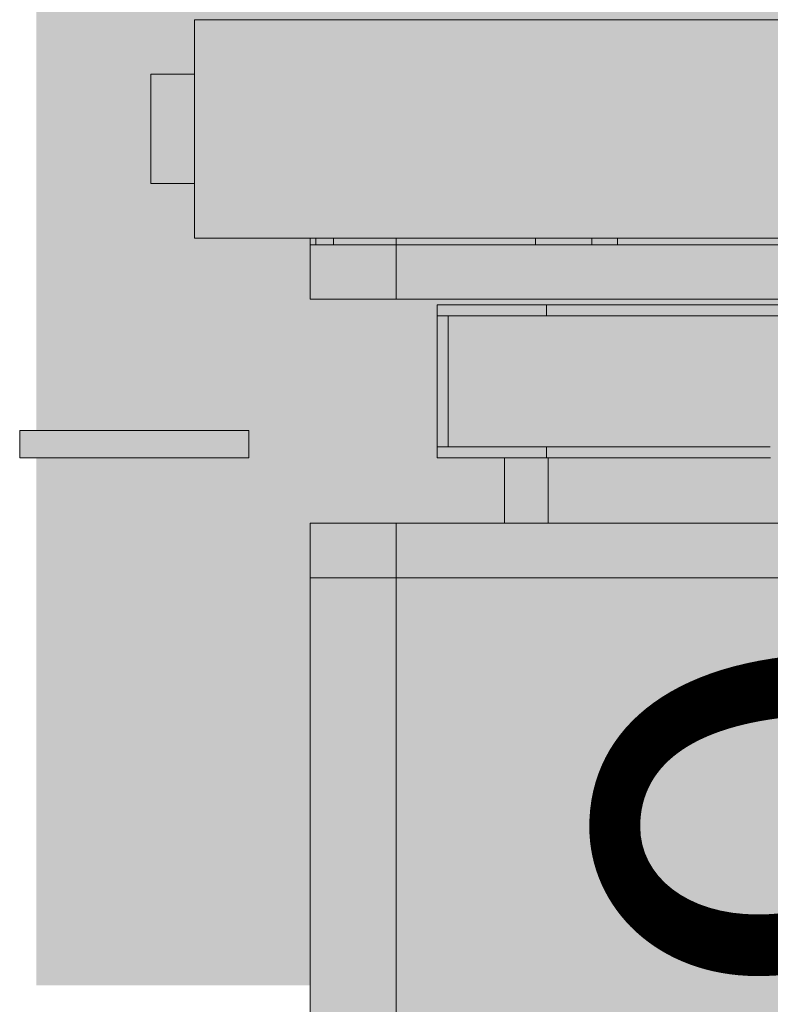
# Model space of a CAD drawing. Units: millimetres. Extents: x -17903 to 19001, y -12343 to 10068.
# Drawn here: x -7059 to -6922, y -11980 to -11800 of the extents above; entities that cross this region are included whole.
import ezdxf

# ---------------------------------------------------------------- set-up
doc = ezdxf.new("R2010")
doc.units = ezdxf.units.MM
doc.layers.add('lumière sol', color=7, linetype='Continuous')
doc.layers.add('Scénique_Lumière Projecteur Phénix', color=206, linetype='Continuous', lineweight=9)
doc.styles.get("Standard").update_dxf_attribs({"font": 'arial.ttf', "height": 150})

# ---------------------------------------------------------------- blocks, each defined once
blk = doc.blocks.new('LUM_SOL_découpe RJ 613sx')
at = {"layer": 'Scénique_Lumière Projecteur Phénix', "true_color": 0xffffff}
h = blk.add_hatch(color=7, dxfattribs=at)
h.paths.add_polyline_path([(103.8, 194.81), (-103.8, 194.81), (-103.8, 20.03), (-125, 20), (-125.03, 10), (-133, 10), (-133, -10), (-125.03, -10), (-125, -20), (-103.8, -20), (-103.8, -31.19), (-80.5, -31.19), (-80.5, -60.19), (-68.2, -60.19), (-68.2, -72.19), (-103.8, -72.19), (-103.8, -190.94), (-116.8, -190.94), (-116.8, -188.24), (-123.8, -188.24), (-123.8, -214.24), (-116.8, -214.24), (-116.8, -211.53), (-103.8, -211.53), (-103.8, -316.19), (-93.8, -316.19), (-93.8, -327.19), (-62.8, -327.19), (-62.8, -316.19), (62.8, -316.19), (62.8, -327.19), (93.8, -327.19), (93.8, -316.19), (103.8, -316.19), (103.8, -248.69), (104.8, -248.69), (104.8, -244.02), (107.26, -244.02), (107.49, -242.46), (107.53, -240.87), (108.8, -240.87), (108.8, -240.36), (111.22, -240.36), (111.22, -239.43), (111.08, -239.43), (110.75, -233.69), (111.08, -227.96), (111.22, -227.96), (111.22, -227.02), (108.8, -227.02), (108.8, -226.51), (107.53, -226.51), (107.26, -223.36), (104.8, -223.36), (104.8, -218.69), (103.8, -218.69), (103.8, -211.53), (116.8, -211.53), (116.8, -214.24), (123.8, -214.24), (123.8, -188.24), (116.8, -188.24), (116.8, -190.94), (103.8, -190.94), (103.8, -101.46), (104.8, -101.46), (104.8, -96.79), (107.26, -96.79), (107.53, -93.64), (108.8, -93.64), (108.8, -93.13), (111.22, -93.13), (111.22, -92.2), (111.08, -92.2), (110.75, -86.46), (111.08, -80.73), (111.22, -80.73), (111.22, -79.79), (108.8, -79.79), (108.8, -79.28), (107.53, -79.28), (107.26, -76.13), (104.8, -76.13), (104.8, -71.93), (111.66, -71.93), (111.66, -66.93), (68.2, -66.93), (68.2, -60.19), (80.5, -60.19), (80.5, -31.19), (103.8, -31.19), (103.8, -30.15), (117, -30.15), (117, -20), (125, -20), (125, -10), (140, -10), (140, 10), (125, 10), (125, 20), (117, 20), (117, 30.15), (103.8, 30.15)])
h.paths.add_polyline_path([(-47.5, 231.81), (47.5, 231.81), (47.5, 194.81), (67.5, 194.81), (67.52, 209.5), (109.67, 226.8), (108.48, 232.77), (102.27, 232.77), (65.43, 222.36), (65.17, 223.51), (64.72, 224.23), (63.92, 224.52), (61.74, 224.52), (61.74, 225.8), (61.37, 226.71), (60.46, 227.08), (56.29, 227.08), (50, 236.81), (-50, 236.81), (-67.5, 209.81), (-67.5, 194.81), (-47.5, 194.81)])
h.paths.add_polyline_path([(-115, -55.19), (-157, -55.19), (-157, -60.19), (-115, -60.19)])
h.paths.add_polyline_path([(157, -55.19), (115, -55.19), (115, -60.19), (157, -60.19)])
h.paths.add_polyline_path([(172.5, 3.33), (172.01, 4.51), (170.83, 5), (169.17, 5), (168.8, 7.83), (168.8, 8.87), (167.86, 9.46), (154.17, 12.5), (140, 12.5), (140, 10.31), (140, -12.5), (149.68, -12.5), (172.13, -72.13), (179.89, -70.46), (179.89, -63.44), (165.93, -9.89), (167.86, -9.46), (168.8, -8.87), (169.17, -7.83), (169.17, -5), (170.83, -5), (172.01, -4.51), (172.5, -3.33)])
at = {"layer": 'Scénique_Lumière Projecteur Phénix'}
h = blk.add_hatch(color=251, dxfattribs=at)
edge = h.paths.add_edge_path()
edge.add_line((-103.8, 156.78), (-153.93, 156.78))
edge.add_line((-153.93, 156.78), (-153.93, -55.19))
edge.add_line((-153.93, -55.19), (-143, -55.19))
edge.add_line((-143, -55.19), (-115, -55.19))
edge.add_line((-115, -55.19), (-115, -60.19))
edge.add_line((-115, -60.19), (-143, -60.19))
edge.add_line((-143, -60.19), (-153.93, -60.19))
edge.add_line((-153.93, -60.19), (-153.93, -156.78))
edge.add_line((-153.93, -156.78), (-103.8, -156.78))
edge.add_line((-103.8, -156.78), (-103.8, -82.19))
edge.add_line((-103.8, -82.19), (-103.8, -72.19))
edge.add_line((-103.8, -72.19), (-88.02, -72.19))
edge.add_line((-88.02, -72.19), (-68.2, -72.19))
edge.add_line((-68.2, -72.19), (-68.2, -60.19))
edge.add_line((-68.2, -60.19), (-80.5, -60.19))
edge.add_line((-80.5, -60.19), (-80.5, -58.19))
edge.add_line((-80.5, -58.19), (-80.5, -34.19))
edge.add_line((-80.5, -34.19), (-80.5, -32.19))
edge.add_line((-80.5, -32.19), (-60.5, -32.19))
edge.add_line((-60.5, -32.19), (60.5, -32.19))
edge.add_line((60.5, -32.19), (80.5, -32.19))
edge.add_line((80.5, -32.19), (80.5, -34.19))
edge.add_line((80.5, -34.19), (80.5, -58.19))
edge.add_line((80.5, -58.19), (80.5, -60.19))
edge.add_line((80.5, -60.19), (68.2, -60.19))
edge.add_line((68.2, -60.19), (68.2, -72.19))
edge.add_line((68.2, -72.19), (68.92, -72.19))
edge.add_line((68.92, -72.19), (68.92, -66.93))
edge.add_line((68.92, -66.93), (90.34, -66.93))
edge.add_line((90.34, -66.93), (108.37, -66.93))
edge.add_line((108.37, -66.93), (111.66, -66.93))
edge.add_line((111.66, -66.93), (111.66, -71.93))
edge.add_line((111.66, -71.93), (108.37, -71.93))
edge.add_line((108.37, -71.93), (104.8, -71.93))
edge.add_line((104.8, -71.93), (104.8, -73.98))
edge.add_line((104.8, -73.98), (104.8, -76.13))
edge.add_line((104.8, -76.13), (106.18, -76.13))
edge.add_line((106.18, -76.13), (107.26, -76.13))
edge.add_ellipse((107.26, -79.45), major_axis=(0, 3.32), ratio=0.08171, start_angle=272.9309, end_angle=360, ccw=False)
edge.add_line((107.53, -79.28), (108.8, -79.28))
edge.add_line((108.8, -79.28), (108.8, -79.79))
edge.add_line((108.8, -79.79), (111.22, -79.79))
edge.add_line((111.22, -79.79), (111.22, -80.73))
edge.add_line((111.22, -80.73), (111.07, -80.73))
edge.add_ellipse((113.29, -86.46), major_axis=(0, 11.73), ratio=0.216369, start_angle=420.7398, end_angle=479.2602)
edge.add_line((111.07, -92.2), (111.22, -92.2))
edge.add_line((111.22, -92.2), (111.22, -93.13))
edge.add_line((111.22, -93.13), (108.8, -93.13))
edge.add_line((108.8, -93.13), (108.8, -93.64))
edge.add_line((108.8, -93.64), (107.53, -93.64))
edge.add_ellipse((107.26, -93.47), major_axis=(0, -3.32), ratio=0.08171, start_angle=360, end_angle=447.0753, ccw=False)
edge.add_line((107.26, -96.79), (106.18, -96.79))
edge.add_line((106.18, -96.79), (104.8, -96.79))
edge.add_line((104.8, -96.79), (104.8, -98.95))
edge.add_line((104.8, -98.95), (104.8, -101.46))
edge.add_line((104.8, -101.46), (103.8, -101.46))
edge.add_line((103.8, -101.46), (103.8, -156.78))
edge.add_line((103.8, -156.78), (153.93, -156.78))
edge.add_line((153.93, -156.78), (153.93, -60.19))
edge.add_line((153.93, -60.19), (143, -60.19))
edge.add_line((143, -60.19), (115, -60.19))
edge.add_line((115, -60.19), (115, -55.19))
edge.add_line((115, -55.19), (143, -55.19))
edge.add_line((143, -55.19), (153.93, -55.19))
edge.add_line((153.93, -55.19), (153.93, -23.79))
edge.add_line((153.93, -23.79), (149.68, -12.5))
edge.add_line((149.68, -12.5), (140, -12.5))
edge.add_line((140, -12.5), (140, -10))
edge.add_line((140, -10), (125, -10))
edge.add_line((125, -10), (125, -20))
edge.add_line((125, -20), (117, -20))
edge.add_line((117, -20), (117, -30.15))
edge.add_line((117, -30.15), (103.8, -30.15))
edge.add_line((103.8, -30.15), (103.8, -31.19))
edge.add_line((103.8, -31.19), (88.02, -31.19))
edge.add_line((88.02, -31.19), (33, -31.19))
edge.add_line((33, -31.19), (-33, -31.19))
edge.add_line((-33, -31.19), (-88.02, -31.19))
edge.add_line((-88.02, -31.19), (-103.8, -31.19))
edge.add_line((-103.8, -31.19), (-103.8, -21.19))
edge.add_line((-103.8, -21.19), (-103.8, -20))
edge.add_line((-103.8, -20), (-125, -20))
edge.add_line((-125, -20), (-125, -10))
edge.add_line((-125, -10), (-133, -10))
edge.add_line((-133, -10), (-133, 10))
edge.add_line((-133, 10), (-125, 10))
edge.add_line((-125, 10), (-125, 20))
edge.add_line((-125, 20), (-103.8, 20))
edge.add_line((-103.8, 20), (-103.8, 156.78))
h.paths.add_polyline_path([(153.93, 156.78), (103.8, 156.78), (103.8, 30.15), (117, 30.15), (117, 20), (125, 20), (125, 10), (140, 10), (140, 12.5), (153.93, 12.5)], flags=17)
at = {"layer": 'Scénique_Lumière Projecteur Phénix', "color": 18, "linetype": 'ByBlock', "true_color": 0x000000}
for p, q in [((-125, 20), (-125, -20)), ((-125, 20), (-85, 20)), ((-125, 20), (-125, -20)), ((-125, 20), (-85, 20)), ((-125, 20), (-125, -20)), ((-125, 20), (-85, 20)), ((-125, 20), (-125, -20)), ((-125, 20), (-85, 20)), ((-125, 20), (-125, -20)), ((-125, 20), (-85, 20)), ((-125, 20), (-125, -20)), ((-125, 20), (-85, 20)), ((-85, 20), (85, 20)), ((-85, 20), (85, 20)), ((-85, 20), (85, 20)), ((-85, 20), (85, 20)), ((-85, 20), (85, 20)), ((-85, 20), (85, 20)), ((-133, -10), (-133, 10)), ((-133, 10), (-125.03, 10)), ((-133, -10), (-133, 10)), ((-133, 10), (-125.03, 10)), ((-133, -10), (-133, 10)), ((-133, 10), (-125.03, 10)), ((-133, -10), (-133, 10)), ((-133, 10), (-125.03, 10)), ((-133, -10), (-133, 10)), ((-133, 10), (-125.03, 10)), ((-133, -10), (-133, 10)), ((-133, 10), (-125.03, 10)), ((-125.03, -10), (-133, -10)), ((-125.03, -10), (-133, -10)), ((-125.03, -10), (-133, -10)), ((-125.03, -10), (-133, -10)), ((-125.03, -10), (-133, -10)), ((-125.03, -10), (-133, -10)), ((-85, -20), (-125, -20)), ((-85, -20), (-125, -20)), ((-85, -20), (-125, -20)), ((-85, -20), (-125, -20)), ((-85, -20), (-125, -20)), ((-85, -20), (-125, -20)), ((-103.8, -19.97), (-103.8, -21.19)), ((-103.8, -19.97), (-103.8, -21.19)), ((-103.8, -19.97), (-103.8, -21.19)), ((-103.8, -19.97), (-103.8, -21.19)), ((-103.8, -19.97), (-103.8, -21.19)), ((-103.8, -19.97), (-103.8, -21.19)), ((-102.78, -21.19), (-103.8, -21.19)), ((-103.8, -21.19), (-103.8, -31.19)), ((-102.78, -21.19), (-103.8, -21.19)), ((-103.8, -21.19), (-103.8, -31.19)), ((-102.78, -21.19), (-103.8, -21.19)), ((-103.8, -21.19), (-103.8, -31.19)), ((-102.78, -21.19), (-103.8, -21.19)), ((-103.8, -21.19), (-103.8, -31.19)), ((-102.78, -21.19), (-103.8, -21.19)), ((-103.8, -21.19), (-103.8, -31.19)), ((-102.78, -21.19), (-103.8, -21.19)), ((-103.8, -21.19), (-103.8, -31.19)), ((-102.78, -19.97), (-102.78, -21.19)), ((-102.78, -19.97), (-102.78, -21.19)), ((-102.78, -19.97), (-102.78, -21.19)), ((-102.78, -19.97), (-102.78, -21.19)), ((-102.78, -19.97), (-102.78, -21.19)), ((-102.78, -19.97), (-102.78, -21.19)), ((-102.78, -21.19), (-99.52, -21.19)), ((-102.78, -21.19), (-99.52, -21.19)), ((-102.78, -21.19), (-99.52, -21.19)), ((-102.78, -21.19), (-99.52, -21.19)), ((-102.78, -21.19), (-99.52, -21.19)), ((-102.78, -21.19), (-99.52, -21.19)), ((-99.52, -19.97), (-99.52, -21.19)), ((-99.52, -19.97), (-99.52, -21.19)), ((-99.52, -19.97), (-99.52, -21.19)), ((-99.52, -19.97), (-99.52, -21.19)), ((-99.52, -19.97), (-99.52, -21.19)), ((-99.52, -19.97), (-99.52, -21.19)), ((-88.02, -21.19), (-99.52, -21.19)), ((-88.02, -21.19), (-99.52, -21.19)), ((-88.02, -21.19), (-99.52, -21.19)), ((-88.02, -21.19), (-99.52, -21.19)), ((-88.02, -21.19), (-99.52, -21.19)), ((-88.02, -21.19), (-99.52, -21.19)), ((-88.02, -19.98), (-88.02, -21.19)), ((-88.02, -19.98), (-88.02, -21.19)), ((-88.02, -19.98), (-88.02, -21.19)), ((-88.02, -19.98), (-88.02, -21.19)), ((-88.02, -19.98), (-88.02, -21.19)), ((-88.02, -19.98), (-88.02, -21.19)), ((-88.02, -21.19), (-88.02, -31.19)), ((-62.5, -21.19), (-88.02, -21.19)), ((-88.02, -21.19), (-88.02, -31.19)), ((-62.5, -21.19), (-88.02, -21.19)), ((-88.02, -21.19), (-88.02, -31.19)), ((-62.5, -21.19), (-88.02, -21.19)), ((-88.02, -21.19), (-88.02, -31.19)), ((-62.5, -21.19), (-88.02, -21.19)), ((-88.02, -21.19), (-88.02, -31.19)), ((-62.5, -21.19), (-88.02, -21.19)), ((-88.02, -21.19), (-88.02, -31.19)), ((-62.5, -21.19), (-88.02, -21.19)), ((85, -20), (-85, -20)), ((85, -20), (-85, -20)), ((85, -20), (-85, -20)), ((85, -20), (-85, -20)), ((85, -20), (-85, -20)), ((85, -20), (-85, -20)), ((-62.5, -19.98), (-62.5, -21.19)), ((-62.5, -19.98), (-62.5, -21.19)), ((-62.5, -19.98), (-62.5, -21.19)), ((-62.5, -19.98), (-62.5, -21.19)), ((-62.5, -19.98), (-62.5, -21.19)), ((-62.5, -19.98), (-62.5, -21.19)), ((-62.5, -21.19), (-33, -21.19)), ((-62.5, -21.19), (-33, -21.19)), ((-62.5, -21.19), (-33, -21.19)), ((-62.5, -21.19), (-33, -21.19)), ((-62.5, -21.19), (-33, -21.19)), ((-62.5, -21.19), (-33, -21.19)), ((-52.17, -19.98), (-52.17, -21.19)), ((-52.17, -19.98), (-52.17, -21.19)), ((-52.17, -19.98), (-52.17, -21.19)), ((-52.17, -19.98), (-52.17, -21.19)), ((-52.17, -19.98), (-52.17, -21.19)), ((-52.17, -19.98), (-52.17, -21.19)), ((-47.5, -19.98), (-47.5, -21.19)), ((-47.5, -19.98), (-47.5, -21.19)), ((-47.5, -19.98), (-47.5, -21.19)), ((-47.5, -19.98), (-47.5, -21.19)), ((-47.5, -19.98), (-47.5, -21.19)), ((-47.5, -19.98), (-47.5, -21.19)), ((-33, -21.19), (-47.5, -21.19)), ((-33, -21.19), (-47.5, -21.19)), ((-33, -21.19), (-47.5, -21.19)), ((-33, -21.19), (-47.5, -21.19)), ((-33, -21.19), (-47.5, -21.19)), ((-33, -21.19), (-47.5, -21.19)), ((33, -21.19), (-33, -21.19)), ((33, -21.19), (-33, -21.19)), ((33, -21.19), (-33, -21.19)), ((33, -21.19), (-33, -21.19)), ((33, -21.19), (-33, -21.19)), ((33, -21.19), (-33, -21.19)), ((-88.02, -31.19), (-103.8, -31.19)), ((-88.02, -31.19), (-103.8, -31.19)), ((-88.02, -31.19), (-103.8, -31.19)), ((-88.02, -31.19), (-103.8, -31.19)), ((-88.02, -31.19), (-103.8, -31.19)), ((-88.02, -31.19), (-103.8, -31.19)), ((-33, -31.19), (-88.02, -31.19)), ((-33, -31.19), (-88.02, -31.19)), ((-33, -31.19), (-88.02, -31.19)), ((-33, -31.19), (-88.02, -31.19)), ((-33, -31.19), (-88.02, -31.19)), ((-33, -31.19), (-88.02, -31.19)), ((-80.5, -32.19), (-80.5, -34.19)), ((-60.5, -32.19), (-80.5, -32.19)), ((-80.5, -32.19), (-80.5, -34.19)), ((-60.5, -32.19), (-80.5, -32.19)), ((-80.5, -32.19), (-80.5, -34.19)), ((-60.5, -32.19), (-80.5, -32.19)), ((-80.5, -32.19), (-80.5, -34.19)), ((-60.5, -32.19), (-80.5, -32.19)), ((-80.5, -32.19), (-80.5, -34.19)), ((-60.5, -32.19), (-80.5, -32.19)), ((-80.5, -32.19), (-80.5, -34.19)), ((-60.5, -32.19), (-80.5, -32.19)), ((60.5, -32.19), (-60.5, -32.19)), ((-60.5, -32.19), (-60.5, -34.19)), ((60.5, -32.19), (-60.5, -32.19)), ((-60.5, -32.19), (-60.5, -34.19)), ((60.5, -32.19), (-60.5, -32.19)), ((-60.5, -32.19), (-60.5, -34.19)), ((60.5, -32.19), (-60.5, -32.19)), ((-60.5, -32.19), (-60.5, -34.19)), ((60.5, -32.19), (-60.5, -32.19)), ((-60.5, -32.19), (-60.5, -34.19)), ((60.5, -32.19), (-60.5, -32.19)), ((-60.5, -32.19), (-60.5, -34.19)), ((33, -31.19), (-33, -31.19)), ((33, -31.19), (-33, -31.19)), ((33, -31.19), (-33, -31.19)), ((33, -31.19), (-33, -31.19)), ((33, -31.19), (-33, -31.19)), ((33, -31.19), (-33, -31.19)), ((-60.5, -34.19), (-80.5, -34.19)), ((-80.5, -58.19), (-80.5, -34.19)), ((-60.5, -34.19), (-80.5, -34.19)), ((-80.5, -58.19), (-80.5, -34.19)), ((-60.5, -34.19), (-80.5, -34.19)), ((-80.5, -58.19), (-80.5, -34.19)), ((-60.5, -34.19), (-80.5, -34.19)), ((-80.5, -58.19), (-80.5, -34.19)), ((-60.5, -34.19), (-80.5, -34.19)), ((-80.5, -58.19), (-80.5, -34.19)), ((-60.5, -34.19), (-80.5, -34.19)), ((-80.5, -58.19), (-80.5, -34.19)), ((-78.5, -34.19), (-78.5, -58.19)), ((-78.5, -34.19), (-78.5, -58.19)), ((-78.5, -34.19), (-78.5, -58.19)), ((-78.5, -34.19), (-78.5, -58.19)), ((-78.5, -34.19), (-78.5, -58.19)), ((-78.5, -34.19), (-78.5, -58.19)), ((60.5, -34.19), (-60.5, -34.19)), ((60.5, -34.19), (-60.5, -34.19)), ((60.5, -34.19), (-60.5, -34.19)), ((60.5, -34.19), (-60.5, -34.19)), ((60.5, -34.19), (-60.5, -34.19)), ((60.5, -34.19), (-60.5, -34.19)), ((-143, -55.19), (-157, -55.19)), ((-157, -60.19), (-157, -55.19)), ((-143, -55.19), (-157, -55.19)), ((-157, -60.19), (-157, -55.19)), ((-143, -55.19), (-157, -55.19)), ((-157, -60.19), (-157, -55.19)), ((-143, -55.19), (-157, -55.19)), ((-157, -60.19), (-157, -55.19)), ((-143, -55.19), (-157, -55.19)), ((-157, -60.19), (-157, -55.19)), ((-143, -55.19), (-157, -55.19)), ((-157, -60.19), (-157, -55.19)), ((-115, -55.19), (-143, -55.19)), ((-115, -55.19), (-143, -55.19)), ((-115, -55.19), (-143, -55.19)), ((-115, -55.19), (-143, -55.19)), ((-115, -55.19), (-143, -55.19)), ((-115, -55.19), (-143, -55.19)), ((-115, -60.19), (-115, -55.19)), ((-115, -60.19), (-115, -55.19)), ((-115, -60.19), (-115, -55.19)), ((-115, -60.19), (-115, -55.19)), ((-115, -60.19), (-115, -55.19)), ((-115, -60.19), (-115, -55.19)), ((-60.5, -58.19), (-80.5, -58.19)), ((-80.5, -58.19), (-80.5, -60.19)), ((-60.5, -58.19), (-80.5, -58.19)), ((-80.5, -58.19), (-80.5, -60.19)), ((-60.5, -58.19), (-80.5, -58.19)), ((-80.5, -58.19), (-80.5, -60.19)), ((-60.5, -58.19), (-80.5, -58.19)), ((-80.5, -58.19), (-80.5, -60.19)), ((-60.5, -58.19), (-80.5, -58.19)), ((-80.5, -58.19), (-80.5, -60.19)), ((-60.5, -58.19), (-80.5, -58.19)), ((-80.5, -58.19), (-80.5, -60.19)), ((-19.5, -58.19), (-60.5, -58.19)), ((-60.5, -58.19), (-60.5, -60.19)), ((-19.5, -58.19), (-60.5, -58.19)), ((-60.5, -58.19), (-60.5, -60.19)), ((-19.5, -58.19), (-60.5, -58.19)), ((-60.5, -58.19), (-60.5, -60.19)), ((-19.5, -58.19), (-60.5, -58.19)), ((-60.5, -58.19), (-60.5, -60.19)), ((-19.5, -58.19), (-60.5, -58.19)), ((-60.5, -58.19), (-60.5, -60.19)), ((-19.5, -58.19), (-60.5, -58.19)), ((-60.5, -58.19), (-60.5, -60.19)), ((-157, -60.19), (-143, -60.19)), ((-157, -60.19), (-143, -60.19)), ((-157, -60.19), (-143, -60.19)), ((-157, -60.19), (-143, -60.19)), ((-157, -60.19), (-143, -60.19)), ((-157, -60.19), (-143, -60.19)), ((-143, -60.19), (-115, -60.19)), ((-143, -60.19), (-115, -60.19)), ((-143, -60.19), (-115, -60.19)), ((-143, -60.19), (-115, -60.19)), ((-143, -60.19), (-115, -60.19)), ((-143, -60.19), (-115, -60.19)), ((-132, -60.19), (-132, -60.19)), ((-132, -60.19), (-132, -60.19)), ((-132, -60.19), (-132, -60.19)), ((-132, -60.19), (-132, -60.19)), ((-132, -60.19), (-132, -60.19)), ((-132, -60.19), (-132, -60.19)), ((-60.5, -60.19), (-80.5, -60.19)), ((-60.5, -60.19), (-80.5, -60.19)), ((-60.5, -60.19), (-80.5, -60.19)), ((-60.5, -60.19), (-80.5, -60.19)), ((-60.5, -60.19), (-80.5, -60.19)), ((-60.5, -60.19), (-80.5, -60.19)), ((-68.2, -72.19), (-68.2, -60.19)), ((-68.2, -72.19), (-68.2, -60.19)), ((-68.2, -72.19), (-68.2, -60.19)), ((-68.2, -72.19), (-68.2, -60.19)), ((-68.2, -72.19), (-68.2, -60.19)), ((-68.2, -72.19), (-68.2, -60.19)), ((-19.49, -60.19), (-60.5, -60.19)), ((-19.49, -60.19), (-60.5, -60.19)), ((-19.49, -60.19), (-60.5, -60.19)), ((-19.49, -60.19), (-60.5, -60.19)), ((-19.49, -60.19), (-60.5, -60.19)), ((-19.49, -60.19), (-60.5, -60.19)), ((-60.2, -60.19), (-60.2, -72.18)), ((-60.2, -60.19), (-60.2, -72.18)), ((-60.2, -60.19), (-60.2, -72.18)), ((-60.2, -60.19), (-60.2, -72.18)), ((-60.2, -60.19), (-60.2, -72.18)), ((-60.2, -60.19), (-60.2, -72.18)), ((-103.8, -72.19), (-88.02, -72.19)), ((-103.8, -72.19), (-103.8, -82.19)), ((-103.8, -72.19), (-88.02, -72.19)), ((-103.8, -72.19), (-103.8, -82.19)), ((-103.8, -72.19), (-88.02, -72.19)), ((-103.8, -72.19), (-103.8, -82.19)), ((-103.8, -72.19), (-88.02, -72.19)), ((-103.8, -72.19), (-103.8, -82.19)), ((-103.8, -72.19), (-88.02, -72.19)), ((-103.8, -72.19), (-103.8, -82.19)), ((-103.8, -72.19), (-88.02, -72.19)), ((-103.8, -72.19), (-103.8, -82.19)), ((-88.02, -72.19), (-33, -72.19)), ((-88.02, -72.19), (-88.02, -82.19)), ((-88.02, -72.19), (-33, -72.19)), ((-88.02, -72.19), (-88.02, -82.19)), ((-88.02, -72.19), (-33, -72.19)), ((-88.02, -72.19), (-88.02, -82.19)), ((-88.02, -72.19), (-33, -72.19)), ((-88.02, -72.19), (-88.02, -82.19)), ((-88.02, -72.19), (-33, -72.19)), ((-88.02, -72.19), (-88.02, -82.19)), ((-88.02, -72.19), (-33, -72.19)), ((-88.02, -72.19), (-88.02, -82.19)), ((-33, -72.19), (33, -72.19)), ((-33, -72.19), (33, -72.19)), ((-33, -72.19), (33, -72.19)), ((-33, -72.19), (33, -72.19)), ((-33, -72.19), (33, -72.19)), ((-33, -72.19), (33, -72.19)), ((-103.8, -82.19), (-103.8, -306.19)), ((-88.02, -82.19), (-103.8, -82.19)), ((-103.8, -82.19), (-103.8, -306.19)), ((-88.02, -82.19), (-103.8, -82.19)), ((-103.8, -82.19), (-103.8, -306.19)), ((-88.02, -82.19), (-103.8, -82.19)), ((-103.8, -82.19), (-103.8, -306.19)), ((-88.02, -82.19), (-103.8, -82.19)), ((-103.8, -82.19), (-103.8, -306.19)), ((-88.02, -82.19), (-103.8, -82.19)), ((-103.8, -82.19), (-103.8, -306.19)), ((-88.02, -82.19), (-103.8, -82.19)), ((-88.02, -82.19), (-88.02, -306.19)), ((-33, -82.19), (-88.02, -82.19)), ((-88.02, -82.19), (-88.02, -306.19)), ((-33, -82.19), (-88.02, -82.19)), ((-88.02, -82.19), (-88.02, -306.19)), ((-33, -82.19), (-88.02, -82.19)), ((-88.02, -82.19), (-88.02, -306.19)), ((-33, -82.19), (-88.02, -82.19)), ((-88.02, -82.19), (-88.02, -306.19)), ((-33, -82.19), (-88.02, -82.19)), ((-88.02, -82.19), (-88.02, -306.19)), ((-33, -82.19), (-88.02, -82.19)), ((33, -82.19), (-33, -82.19)), ((33, -82.19), (-33, -82.19)), ((33, -82.19), (-33, -82.19)), ((33, -82.19), (-33, -82.19)), ((33, -82.19), (-33, -82.19)), ((33, -82.19), (-33, -82.19))]:
    blk.add_line(p, q, dxfattribs=at)
at = {"layer": 'Scénique_Lumière Projecteur Phénix', "color": 18, "true_color": 0x000000, "insert": (44.02, -88.73), "char_height": 95, "width": 219.7032, "attachment_point": 1, "rotation": 270}
blk.add_mtext('{\\fArial|b1|i0|c238|p34;613}', dxfattribs=at)
at = {"layer": 'Scénique_Lumière Projecteur Phénix', "color": 0, "linetype": 'ByBlock', "oblique": 10}
blk.add_attdef('N°_CIRCUIT', (-153.8, 337.45), '', height=125, dxfattribs=at)
at = {"layer": 'Scénique_Lumière Projecteur Phénix', "color": 0, "linetype": 'ByBlock', "width": 1.1}
for tag, p in [('GELAT_1', (-100.54, -426.65)), ('GELAT_2', (-100.54, -542.76)), ('GELAT_3', (-100.54, -653.96))]:
    blk.add_attdef(tag, p, '', height=65, dxfattribs=at)

msp = doc.modelspace()

# ---------------------------------------------------------------- block references
at = {"layer": 'lumière sol'}
msp.add_blockref('LUM_SOL_découpe RJ 613sx', (-6902.4, -11820.05), dxfattribs=at)

doc.saveas('drawing.dxf')
